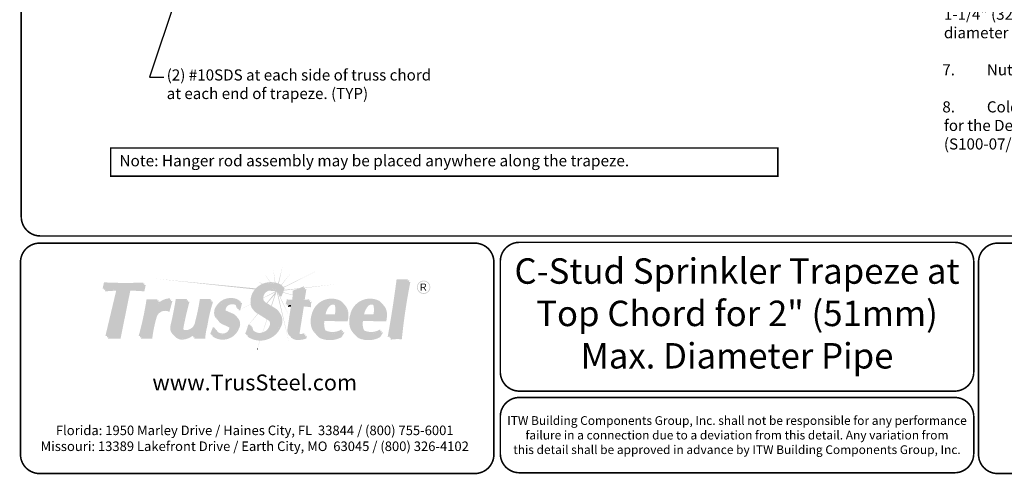
# Model space of a CAD drawing. Extents: x 0 to 11, y 0 to 8.5.
# Drawn here: x 0 to 6.2, y 0 to 2.9 of the extents above; entities that cross this region are included whole.
import ezdxf

# ---------------------------------------------------------------- set-up
doc = ezdxf.new("R2010")
doc.units = 0
doc.header["$LTSCALE"] = 0.3
doc.header["$MEASUREMENT"] = 0
for name, color, linetype in [('BOR', 7, 'CONTINUOUS'), ('CONSTR', 7, 'CONTINUOUS'), ('DIM', 7, 'CONTINUOUS')]:
    doc.layers.add(name, color=color, linetype=linetype)
doc.styles.add('Arial', font='arial.ttf')
doc.styles.add('ROMAND', font='romand.shx', dxfattribs={"height": 0.07})
doc.styles.add('TrusSteel', font='romand.shx', dxfattribs={"height": 0.07})
doc.dimstyles.get("Standard").update_dxf_attribs({"dimtxt": 0.07, "dimasz": 0.1, "dimexe": 0.04, "dimexo": 0.0625, "dimgap": 0.05, "dimtad": 0, "dimtih": 1, "dimtoh": 1, "dimdec": 4, "dimzin": 0, "dimdsep": 46, "dimtxsty": 'ROMAND', "dimcen": 0.09, "dimadec": 0, "dimazin": 0, "dimtfac": 1, "dimtdec": 4, "dimtofl": 0, "dimtmove": 2, "dimatfit": 3, "dimfxl": 0, "dimtolj": 1, "dimtzin": 0, "dimarcsym": 0})

msp = doc.modelspace()

# ---------------------------------------------------------------- hatches: boundary and pattern name
at = {"layer": 'CONSTR', "true_color": 0xc4c4c4}
h = msp.add_hatch(color=9, dxfattribs=at)
h.paths.add_polyline_path([(1.5336, 1.2546), (1.5687, 1.2047, -0.005453), (1.5716, 1.2048)])
h.paths.add_polyline_path([(1.5894, 1.2823), (1.5992, 1.2023, -0.005594), (1.6021, 1.2016)])
h.paths.add_polyline_path([(1.6463, 1.3011), (1.6192, 1.1967, -0.008578), (1.6235, 1.195)])
h.paths.add_polyline_path([(1.7022, 1.265), (1.6387, 1.1877, -0.005073), (1.6411, 1.1864)])
h.paths.add_polyline_path([(1.8617, 1.2753), (1.6525, 1.1727), (1.6514, 1.1699, -0.003671), (1.6532, 1.169)])
h.paths.add_polyline_path([(1.4898, 1.2093), (1.5182, 1.1929, -0.00617), (1.5212, 1.1942)])
h.paths.add_polyline_path([(1.4785, 1.1651), (0.853, 1.2257), (1.4728, 1.1586, -0.018061)])
h.paths.add_polyline_path([(1.5712, 1.1525, 0.053307), (1.5612, 1.1509), (1.605, 1.147, 0.175733)])
h.paths.add_polyline_path([(1.6091, 1.1445, 0.02407), (1.605, 1.147), (1.5261, 1.1066, 0.013093), (1.526, 1.1041), (1.6045, 1.1431), (1.5467, 1.0733), (1.5505, 1.071), (1.5983, 1.1262), (1.5756, 1.0557), (1.5787, 1.0538)])
h.paths.add_polyline_path([(1.4462, 1.0644, -0.004575), (1.446, 1.0656), (1.3824, 1.033), (1.3823, 1.0327)])
h.paths.add_polyline_path([(1.3719, 1.0275), (1.3716, 1.0275), (1.361, 1.0221)])
h.paths.add_polyline_path([(1.6167, 1.1381, 0.041657), (1.6104, 1.1436), (1.6886, 0.8219)])
h.paths.add_polyline_path([(1.6256, 1.1255), (1.6226, 1.1255), (1.6898, 0.988), (1.6899, 0.9887), (1.6313, 1.1147), (1.6294, 1.1147, 0.057335)])
h.paths.add_polyline_path([(1.6512, 1.1412), (1.65, 1.1384), (1.7101, 1.1225), (1.7102, 1.1248)])
h.paths.add_polyline_path([(1.7392, 1.1616), (1.75, 1.1659), (1.6569, 1.1556), (1.6552, 1.1514)])
at = {"layer": 'CONSTR', "true_color": 0xededed}
h = msp.add_hatch(color=7, dxfattribs=at)
h.paths.add_polyline_path([(1.2838, 1.0285, 0.100323), (1.2896, 1.0217), (1.3493, 0.9956, -0.025637), (1.3539, 0.9922, 0.07453), (1.3416, 1.0032)], flags=17)
h.paths.add_polyline_path([(0.532, 1.1957), (0.7712, 1.1954), (0.7733, 1.2021, -0.023618), (0.5246, 1.2032), (0.5162, 1.1632), (0.5252, 1.1632)])
h.paths.add_polyline_path([(0.615, 1.1623), (0.6041, 1.1615), (0.5335, 0.8648), (0.5443, 0.8648)])
h.paths.add_polyline_path([(0.8001, 1.0897), (0.8585, 1.0897, -0.008187), (0.8615, 1.0971), (0.7925, 1.0971, -0.029879), (0.7426, 0.8651), (0.7522, 0.8651, 0.028914)])
h.paths.add_polyline_path([(0.9384, 1.0939), (0.9408, 1.1025, 0.224603), (0.8597, 1.0638, 0.032021), (0.8528, 1.0334, -0.26697)])
h.paths.add_polyline_path([(0.9836, 1.0903), (1.0444, 1.0903, -0.001021), (1.0465, 1.098), (0.976, 1.098, -0.018775), (0.9433, 0.9336, 0.301959), (0.9618, 0.8719, -0.251718), (0.951, 0.9259, 0.018775)])
h.paths.add_polyline_path([(1.1031, 0.9452, 0.025458), (1.1331, 1.0895), (1.1939, 1.0895, -0.002406), (1.1968, 1.0988), (1.1277, 1.0988, -0.025458), (1.0977, 0.9545, -0.368806), (1.0393, 0.9024, -0.225021), (1.0173, 0.912, 0.320314), (1.0438, 0.893, 0.372885)])
h.paths.add_polyline_path([(1.0971, 0.8989, -0.053121), (1.0807, 0.8806), (1.076, 0.8659), (1.0864, 0.8659)])
h.paths.add_polyline_path([(1.216, 0.9133), (1.2205, 0.9129, -0.031348), (1.2178, 0.9194), (1.2091, 0.9203), (1.1929, 0.8793, 0.021203), (1.2005, 0.8741)])
h.paths.add_polyline_path([(1.3201, 0.9112, 0.196554), (1.3111, 0.9271, 0.000646), (1.31, 0.9276, -0.111367), (1.3136, 0.9177, -0.382323), (1.2726, 0.881, -0.18301), (1.235, 0.8944, 0.225447), (1.2791, 0.8745, 0.382323)])
h.paths.add_polyline_path([(1.2425, 1.0479, -0.363309), (1.3745, 1.0864), (1.3756, 1.0906, 0.395638), (1.2328, 1.0575, 0.242519), (1.2193, 0.9934, 0.136236), (1.238, 0.9678, -0.077603), (1.229, 0.9837, -0.242519)])
h.paths.add_polyline_path([(1.349, 1.0669, -0.172545), (1.3561, 1.0439), (1.3631, 1.0439, 0.194947)], flags=17)
h.paths.add_polyline_path([(1.4399, 0.9298), (1.4459, 0.9299, -0.031306), (1.4446, 0.9371), (1.4327, 0.937), (1.4128, 0.8795, 0.016797), (1.4207, 0.8744)])
h.paths.add_polyline_path([(1.5352, 0.8832, 0.25621), (1.5746, 0.9288, 0.320501), (1.5633, 0.961, -0.226806), (1.5674, 0.936, -0.25621), (1.528, 0.8904, -0.291985), (1.4652, 0.8986, 0.339667)])
h.paths.add_polyline_path([(1.5081, 1.1743, -0.273176), (1.6441, 1.181), (1.6452, 1.1838, 0.295481), (1.4997, 1.1827, 0.264556), (1.4456, 1.0778, 0.238122), (1.4693, 1.0231, -0.191015), (1.454, 1.0694, -0.264556)])
h.paths.add_polyline_path([(1.6808, 1.09, 0.107052), (1.7162, 1.0872), (1.7183, 1.1434), (1.78, 1.1677), (1.7816, 1.1783), (1.7111, 1.1506), (1.709, 1.0944, -0.107052), (1.6736, 1.0972, -0.099277), (1.665, 1.0639, -0.015427), (1.676, 1.0661, 0.070174)])
h.paths.add_polyline_path([(1.8147, 1.0977, -0.09238), (1.7767, 1.0933), (1.7757, 1.0871, 0.086966), (1.8118, 1.088, -0.031231)])
h.paths.add_polyline_path([(1.7094, 1.0613, 0.011414), (1.7011, 1.061), (1.6781, 0.9119, 0.185633), (1.6867, 0.8708, 0.021657), (1.6917, 0.8672, -0.16735), (1.6852, 0.9048)])
h.paths.add_polyline_path([(1.7845, 0.8837, -0.103539), (1.7608, 0.8782, -0.154224), (1.7488, 0.881, 0.284757), (1.7679, 0.8711, 0.0618), (1.7824, 0.8732)])
h.paths.add_polyline_path([(2.02, 1.0791, -0.021329), (2.0255, 1.0747, 0.053829), (2.0124, 1.0867, 0.495913), (1.83, 0.9994, 0.112745), (1.8243, 0.9478, 0.210411), (1.8563, 0.8772, -0.181317), (1.8319, 0.9402, -0.112745), (1.8376, 0.9918, -0.495913)])
h.paths.add_polyline_path([(1.9816, 1.059, 0.090599), (1.974, 1.0666, -0.136005), (1.976, 1.0017), (1.9088, 1.0019, 0.016949), (1.9082, 0.9943), (1.9836, 0.994, 0.135967)], flags=17)
h.paths.add_polyline_path([(2.0152, 0.8937), (2.0209, 0.9028), (2.0169, 0.9064, -0.248384), (1.9187, 0.8998, -0.058218), (1.913, 0.9027, 0.158747), (1.9263, 0.8922, 0.221742)], flags=17)
h.paths.add_polyline_path([(2.0724, 0.9994, 0.112745), (2.0667, 0.9478, 0.210411), (2.0988, 0.8772, -0.181317), (2.0743, 0.9402, -0.112745), (2.08, 0.9918, -0.495913), (2.2624, 1.0791, -0.021329), (2.2679, 1.0747, 0.053829), (2.2548, 1.0867, 0.495913)])
h.paths.add_polyline_path([(2.224, 1.059, 0.090599), (2.2164, 1.0666, -0.136005), (2.2184, 1.0017), (2.1512, 1.0019, 0.016949), (2.1506, 0.9943), (2.226, 0.994, 0.135967)], flags=17)
h.paths.add_polyline_path([(2.2576, 0.8937), (2.2633, 0.9028), (2.2593, 0.9064, -0.248384), (2.1611, 0.8998, -0.058218), (2.1554, 0.9027, 0.158747), (2.1687, 0.8922, 0.221742)], flags=17)
h.paths.add_polyline_path([(2.3752, 1.216, 0.041604), (2.4315, 1.2157, -0.000533), (2.433, 1.2235, -0.051198), (2.3639, 1.2226, -0.013185), (2.3078, 0.8598, -0.012037), (2.3207, 0.8616, 0.01288)])
at = {"layer": 'CONSTR', "true_color": 0x0785bb}
for points in [[(0.6832, 1.1612), (0.7714, 1.1562), (0.7798, 1.1954), (0.5319, 1.1954), (0.5236, 1.1559), (0.615, 1.1623), (0.5426, 0.8577), (0.6216, 0.8577)], [(0.9285, 1.0256), (0.9479, 1.0943, 0.291295), (0.8528, 1.0334, -0.060251), (0.8689, 1.0897), (0.8001, 1.0897, -0.029818), (0.7503, 0.8582), (0.821, 0.8582, -0.038474), (0.8476, 0.9886, -0.505755)], [(1.0542, 1.0903), (0.9836, 1.0903, -0.018775), (0.951, 0.9259, 0.547774), (1.0147, 0.8514, 0.214937), (1.0971, 0.8989), (1.0839, 0.858), (1.1529, 0.858, -0.054613), (1.1662, 0.9364, -0.038913), (1.2022, 1.0895), (1.1331, 1.0895, -0.025458), (1.1031, 0.9452, -0.368806), (1.0447, 0.8931, -0.478449), (1.0163, 0.9262, -0.021641)], [(1.2896, 1.0217, -0.19439), (1.2812, 1.0363, -0.422784), (1.3235, 1.0737, -0.462836), (1.3635, 1.0364), (1.3736, 1.0364), (1.3853, 1.0809, 0.395638), (1.2425, 1.0479, 0.242519), (1.229, 0.9837, 0.225332), (1.2655, 0.9484, -0.026018), (1.3111, 0.9271, -0.196554), (1.3201, 0.9112, -0.382323), (1.2791, 0.8745, -0.325694), (1.2247, 0.9125), (1.216, 0.9133), (1.1998, 0.8723, 0.496899), (1.3661, 0.9206, 0.402288), (1.3493, 0.9956)]]:
    msp.add_hatch(color=142, dxfattribs=at).paths.add_polyline_path(points)
at = {"layer": 'CONSTR'}
h = msp.add_hatch(color=7, dxfattribs=at)
h.paths.add_polyline_path([(0.6041, 1.1615), (0.5328, 1.1565), (0.5307, 1.1464), (0.6017, 1.1514)])
h.paths.add_polyline_path([(0.6903, 1.1518), (0.7785, 1.1467), (0.7869, 1.186), (0.7778, 1.186), (0.7714, 1.1562), (0.6832, 1.1612), (0.6216, 0.8577), (0.552, 0.8577), (0.5497, 0.8482), (0.6287, 0.8482)])
h.paths.add_polyline_path([(0.8776, 1.0811), (0.8655, 1.0811, 0.01877), (0.8597, 1.0638, -0.05956)], flags=17)
h.paths.add_polyline_path([(0.955, 1.0858, 0.022919), (0.9453, 1.0854), (0.9285, 1.0256, 0.505755), (0.8476, 0.9886, 0.038474), (0.821, 0.8582), (0.7597, 0.8582, -0.00111), (0.7574, 0.8497), (0.8281, 0.8497, -0.038474), (0.8547, 0.9801, -0.505755), (0.9356, 1.0171)])
h.paths.add_polyline_path([(1.0812, 0.8659), (1.076, 0.8659), (1.0807, 0.8806, -0.159989), (1.0147, 0.8514, -0.213015), (0.9692, 0.8645, 0.266087), (1.0229, 0.843, 0.138035)])
h.paths.add_polyline_path([(1.1743, 0.928, -0.038913), (1.2103, 1.0811), (1.1996, 1.0811, 0.036743), (1.1662, 0.9364, 0.054613), (1.1529, 0.858), (1.0945, 0.858), (1.092, 0.8497), (1.1611, 0.8497, -0.054613)])
h.paths.add_polyline_path([(1.0623, 1.082), (1.0519, 1.082, 0.020558), (1.0163, 0.9259, 0.127072), (1.0173, 0.912, 0.086158), (1.0248, 0.9059, -0.107295), (1.0244, 0.9178, -0.021641)])
h.paths.add_polyline_path([(1.3309, 1.0648, -0.161031), (1.353, 1.0603, 0.054024), (1.349, 1.0669, 0.190916), (1.3235, 1.0737, 0.422784), (1.2812, 1.0363, 0.092268), (1.2838, 1.0285), (1.2888, 1.0263, -0.011888), (1.2886, 1.0274, -0.422784)])
h.paths.add_polyline_path([(1.3927, 1.072, 0.022562), (1.3841, 1.0764), (1.3736, 1.0364), (1.3702, 1.0364, -0.062797), (1.3709, 1.0275), (1.381, 1.0275)])
h.paths.add_polyline_path([(1.3653, 0.9793, -0.286321), (1.3661, 0.9206, -0.468127), (1.2082, 0.8667), (1.2065, 0.8639, 0.496899), (1.3728, 0.9121, 0.339939)])
at = {"layer": 'CONSTR', "true_color": 0xc4c4c4}
h = msp.add_hatch(color=9, dxfattribs=at)
h.paths.add_polyline_path([(1.4934, 1.0049, -0.010624), (1.4909, 1.0061), (1.4337, 0.937), (1.4348, 0.937)])
h.paths.add_polyline_path([(1.4313, 0.9329), (1.432, 0.935), (1.4061, 0.9037)])
h.paths.add_polyline_path([(1.5502, 0.9689, -0.000502), (1.5481, 0.9702), (1.5215, 0.8878, 0.007185), (1.5231, 0.8883)])
h.paths.add_polyline_path([(1.5057, 0.8365, -0.002959), (1.5041, 0.8365), (1.4883, 0.7858), (1.4887, 0.7857)])
h.paths.add_polyline_path([(1.9933, 1.1927), (1.7886, 1.1701), (1.7882, 1.1676)])
h.paths.add_polyline_path([(1.7851, 1.1698), (1.7802, 1.1692), (1.78, 1.1677)])
at = {"layer": 'CONSTR', "true_color": 0xb3b3b3}
for points in [[(1.5463, 1.0736, -0.093552), (1.5263, 1.0905, -0.570191), (1.5644, 1.1633, -0.401745), (1.6226, 1.1255), (1.6337, 1.1255), (1.6536, 1.1754, 0.295481), (1.5081, 1.1743, 0.264556), (1.454, 1.0694, 0.322366), (1.4953, 1.0041, 0.015828), (1.5613, 0.9623, -0.342177), (1.5746, 0.9288, -0.25621), (1.5352, 0.8832, -0.513418), (1.4518, 0.9299), (1.4399, 0.9298), (1.42, 0.8723, 0.477805), (1.6298, 0.9337, 0.416277), (1.597, 1.0426)], [(2.4444, 1.217, -0.051198), (2.3752, 1.216, -0.013185), (2.3192, 0.8533, -0.066345), (2.3905, 0.8554, -0.024483)], [(1.8219, 1.0906, -0.11213), (1.7757, 1.0871), (1.7888, 1.1712), (1.7183, 1.1434), (1.7162, 1.0872, -0.107052), (1.6808, 1.09, -0.099277), (1.6722, 1.0567, -0.05163), (1.7094, 1.0613), (1.6851, 0.904, 0.182311), (1.6938, 0.8637, 0.230762), (1.7549, 0.8506, 0.08635), (1.7881, 0.8587), (1.7916, 0.8765, -0.103539), (1.7679, 0.8711, -0.528074), (1.7468, 0.8976), (1.7727, 1.0604, -0.024416), (1.817, 1.0552, -0.110946)]]:
    msp.add_hatch(color=253, dxfattribs=at).paths.add_polyline_path(points)
at = {"layer": 'CONSTR'}
h = msp.add_hatch(color=7, dxfattribs=at)
h.paths.add_polyline_path([(1.6605, 1.1646, 0.019599), (1.6514, 1.1699), (1.6337, 1.1255), (1.6256, 1.1255, -0.057335), (1.6294, 1.1147), (1.6406, 1.1147)])
h.paths.add_polyline_path([(1.5644, 1.1633, 0.570191), (1.5263, 1.0905, 0.017766), (1.5296, 1.0867, -0.51668), (1.5712, 1.1525, -0.272426), (1.6191, 1.1353, 0.34241)])
h.paths.add_polyline_path([(1.6366, 0.9229, 0.293971), (1.6301, 1.0094, -0.251055), (1.6298, 0.9337, -0.454031), (1.4293, 0.8664), (1.4269, 0.8616, 0.477805)])
h.paths.add_polyline_path([(1.797, 1.1622), (1.7868, 1.1582), (1.7767, 1.0933, 0.023015), (1.7863, 1.0931)])
h.paths.add_polyline_path([(1.8301, 1.0816, -0.02877), (1.8184, 1.0787, 0.072712), (1.817, 1.0552, 0.024416), (1.7727, 1.0604), (1.7468, 0.8976, 0.211511), (1.7488, 0.881, 0.075804), (1.7545, 0.8787, -0.122093), (1.755, 0.8886), (1.781, 1.0514, -0.024416), (1.8253, 1.0463, -0.110946)])
h.paths.add_polyline_path([(1.7999, 0.8676, -0.04822), (1.7891, 0.8638), (1.7881, 0.8587, -0.08635), (1.7549, 0.8506, -0.207112), (1.6991, 0.8599, 0.025849), (1.7021, 0.8547, 0.230762), (1.7632, 0.8417, 0.08635), (1.7964, 0.8497)])
h.paths.add_polyline_path([(1.9391, 1.0498, -0.358835), (1.9756, 1.061, 0.012054), (1.974, 1.0666, 0.000264), (1.974, 1.0666, 0.419881), (1.9319, 1.0585, 0.138933), (1.9088, 1.0019), (1.9173, 1.0019, -0.119053)])
h.paths.add_polyline_path([(2.0604, 0.9944, 0.220954), (2.0381, 1.0607, -0.185491), (2.0532, 1.0031, -0.085697), (2.0485, 0.966), (1.9027, 0.9689, 0.157799), (1.9119, 0.9045, 0.01936), (1.913, 0.9027, 0.041101), (1.9169, 0.9005, -0.14518), (1.9099, 0.9602), (2.0557, 0.9573, 0.085697)])
h.paths.add_polyline_path([(2.0357, 0.8864), (2.0317, 0.8901, -0.026289), (2.022, 0.8848), (2.0105, 0.8666, -0.228092), (1.876, 0.8605, -0.062344), (1.8576, 0.8758, 0.091921), (1.8832, 0.8518, 0.228092), (2.0177, 0.8579)])
h.paths.add_polyline_path([(2.2781, 0.8864), (2.2741, 0.8901, -0.026289), (2.2644, 0.8848), (2.2529, 0.8666, -0.228092), (2.1184, 0.8605, -0.062344), (2.1001, 0.8758, 0.091921), (2.1256, 0.8518, 0.228092), (2.2601, 0.8579)])
h.paths.add_polyline_path([(2.1815, 1.0498, -0.358835), (2.218, 1.061, 0.012091), (2.2164, 1.0666, 0.420032), (2.1743, 1.0585, 0.138933), (2.1512, 1.0019), (2.1597, 1.0019, -0.119053)])
h.paths.add_polyline_path([(2.3028, 0.9944, 0.220954), (2.2806, 1.0607, -0.185491), (2.2956, 1.0031, -0.085697), (2.2909, 0.966), (2.1451, 0.9689, 0.157799), (2.1543, 0.9045, 0.01936), (2.1554, 0.9027, 0.041101), (2.1594, 0.9005, -0.14518), (2.1523, 0.9602), (2.2981, 0.9573, 0.085697)])
h.paths.add_polyline_path([(2.4506, 1.2062, -0.006321), (2.4421, 1.2053, 0.023683), (2.3905, 0.8554, 0.058468), (2.3276, 0.8545, -0.000441), (2.3254, 0.8424, -0.066345), (2.3967, 0.8446, -0.024483)])
h = msp.add_hatch(color=0, dxfattribs=at)
h.paths.add_polyline_path([(2.4915, 1.1724, 1), (2.5762, 1.1724, 1)])
h.paths.add_polyline_path([(2.5713, 1.1724, -1), (2.4964, 1.1724, -1)], flags=16)
h.paths.add_polyline_path([(2.5399, 1.1948, -0.253847), (2.5491, 1.1865, -0.063607), (2.5492, 1.1818, -0.234684), (2.5373, 1.1698, -0.0213), (2.5523, 1.15), (2.5451, 1.15, 0.080248), (2.5314, 1.1698), (2.5219, 1.1698), (2.5219, 1.15), (2.5158, 1.15), (2.5158, 1.1948)], flags=0)
h.paths.add_polyline_path([(2.5375, 1.1905, -0.437912), (2.5438, 1.1813, -0.307193), (2.534, 1.1737), (2.5219, 1.1737), (2.5219, 1.1905)], flags=0)
h = msp.add_hatch(color=0, dxfattribs=at)
h.paths.add_polyline_path([(2.5492, 1.1818, 0.063607), (2.5491, 1.1865, 0.253847), (2.5399, 1.1948), (2.5158, 1.1948), (2.5158, 1.15), (2.5219, 1.15), (2.5219, 1.1698), (2.5314, 1.1698, -0.080248), (2.5451, 1.15), (2.5523, 1.15, 0.0213), (2.5373, 1.1698, 0.234684)])
h.paths.add_polyline_path([(2.5219, 1.1905), (2.5375, 1.1905, -0.437912), (2.5438, 1.1813, -0.307193), (2.534, 1.1737), (2.5219, 1.1737)], flags=16)
msp.add_hatch(color=7, dxfattribs=at).paths.add_polyline_path([(1.7011, 1.061, 0.022226), (1.685, 1.0592, -0.035272), (1.6804, 1.0478, -0.026692), (1.6996, 1.0511)])
at = {"layer": 'CONSTR', "true_color": 0xb3b3b3}
h = msp.add_hatch(color=253, dxfattribs=at)
h.paths.add_polyline_path([(2.02, 1.0791, 0.495913), (1.8376, 0.9918, 0.112745), (1.8319, 0.9402, 0.251815), (1.876, 0.8605, 0.228092), (2.0105, 0.8666), (2.0285, 0.8951), (2.0245, 0.8988, -0.248384), (1.9263, 0.8922, -0.178656), (1.9119, 0.9045, -0.157799), (1.9027, 0.9689), (2.0485, 0.966, 0.085697), (2.0532, 1.0031, 0.267777)])
h.paths.add_polyline_path([(1.9319, 1.0585, -0.530832), (1.9816, 1.059, -0.135967), (1.9836, 0.994), (1.9082, 0.9943, -0.156251)], flags=16)
h = msp.add_hatch(color=253, dxfattribs=at)
h.paths.add_polyline_path([(2.2624, 1.0791, 0.495913), (2.08, 0.9918, 0.112745), (2.0743, 0.9402, 0.251815), (2.1184, 0.8605, 0.228092), (2.2529, 0.8666), (2.2709, 0.8951), (2.2669, 0.8988, -0.248384), (2.1687, 0.8922, -0.178656), (2.1543, 0.9045, -0.157799), (2.1451, 0.9689), (2.2909, 0.966, 0.085697), (2.2956, 1.0031, 0.267777)])
h.paths.add_polyline_path([(2.1743, 1.0585, -0.530832), (2.224, 1.059, -0.135967), (2.226, 0.994), (2.1506, 0.9943, -0.156251)], flags=16)
at = {"layer": 'CONSTR'}
h = msp.add_hatch(color=7, dxfattribs=at)
h.paths.add_polyline_path([(1.2338, 0.9027), (1.229, 0.903, 0.046731), (1.235, 0.8944, 0.026826), (1.2398, 0.8907)])
h.paths.add_polyline_path([(1.2655, 0.9484, -0.11345), (1.2429, 0.9623, 0.177277), (1.2747, 0.9368, -0.022029), (1.3134, 0.9191, 0.09685), (1.31, 0.9276, 0.025371)])
h.paths.add_polyline_path([(1.4587, 0.9191), (1.454, 0.9191, 0.094427), (1.4644, 0.8996, -0.086953)])

# ---------------------------------------------------------------- linework, layer by layer
at = {"layer": 'BOR', "const_width": 0.01}
for points in [[(0.125, 1.495), (10.875, 1.495, 0.414214), (10.995, 1.615), (10.995, 8.375, 0.414214), (10.875, 8.495), (0.125, 8.495, 0.414214), (0.005, 8.375), (0.005, 1.615, 0.414214)], [(2.9754, 1.33, 0.414214), (2.8554, 1.45), (0.12, 1.45, 0.414214), (0, 1.33), (0, 0.12, 0.414214), (0.12, 0), (2.8554, 0, 0.414214), (2.9754, 0.12)]]:
    msp.add_lwpolyline(points, format="xyb", close=True, dxfattribs=at)
msp.add_lwpolyline([(0.5669, 2.0486), (4.7595, 2.0486), (4.7595, 1.8707), (0.5669, 1.8707), (0.5669, 2.0486)], dxfattribs=at)
for points in [[(5.9912, 0.6387, -0.414214), (5.8712, 0.5187), (3.1358, 0.5187, -0.414214), (3.0158, 0.6387), (3.0158, 1.335, -0.414214), (3.1358, 1.455), (5.8712, 1.455, -0.414214), (5.9912, 1.335), (5.9912, 0.6387)], [(7.6541, 0.12, -0.414214), (7.5341, 0), (6.1415, 0, -0.414214), (6.0215, 0.12), (6.0215, 1.33, -0.414214), (6.1415, 1.45), (7.5341, 1.45, -0.414214), (7.6541, 1.33), (7.6541, 0.12)], [(3.0158, 0.3587), (3.0158, 0.125, 0.414214), (3.1358, 0.005), (5.8712, 0.005, 0.414214), (5.9912, 0.125), (5.9912, 0.3587, 0.414214), (5.8712, 0.4787), (3.1358, 0.4787, 0.414214), (3.0158, 0.3587)]]:
    msp.add_lwpolyline(points, format="xyb", dxfattribs=at)
at = {"layer": 'CONSTR'}
msp.add_line((1.4883, 0.7858), (1.4887, 0.7857), dxfattribs=at)

# ---------------------------------------------------------------- texts
at = {"layer": 'BOR', "attachment_point": 5}
for s, insert, char_height, width, style in [('C-Stud Sprinkler Trapeze at\\PTop Chord for 2" (51mm)\\P Max. Diameter Pipe', (4.5035, 0.9869), 0.16, 3.8532, 'Arial'), ('{\\fArial|b1|i0|c0|p34;www.TrusSteel.com}', (1.4723, 0.573), 0.1, 1.333649, 'Arial'), ('{\\fArial|b0|i0|c0|p34;ITW Building Components Group, Inc. shall not be responsible for any performance\\Pfailure in a connection due to a deviation from this detail. Any variation from\\Pthis detail shall be approved in advance by ITW Building Components Group, Inc.}', (4.5035, 0.2419), 0.055, 2.964731, 'ROMAND'), ('{\\fArial|b1|i0|c0|p34;Florida:\\fArial|b0|i0|c0|p34; 1950 Marley Drive / Haines City, FL  33844 / (800) 755-6001\\P\\fArial|b1|i0|c0|p34;Missouri:\\fArial|b0|i0|c0|p34; 13389 Lakefront Drive / Earth City, MO  63045 / (800) 326-4102}', (1.4723, 0.2217), 0.06, 2.781088, 'TrusSteel')]:
    msp.add_mtext(s, dxfattribs=dict(at, insert=insert, char_height=char_height, width=width, style=style))
at = {"layer": 'DIM', "insert": (5.7939, 5.0264), "char_height": 0.07, "width": 5.142985, "attachment_point": 1, "style": 'ROMAND'}
msp.add_mtext('\\pt0.14;{\\LGeneral Notes:}\\P\\P\\pi-0.14,l0.14,t0.14,5.04;1.^ISDS = self-drilling tapping screw. Screw spacing, end and edge distance is 9/16" ^I\\P\\pi0,t0.14;(14mm) min.\\P\\pl0;\\P\\pi-0.14,l0.14;2.^IThe minimum yield strengths of materials are as follows (unless otherwise noted): C-Stud Trapeze = 33ksi (228 MPa), Tube Steel support posts = 45ksi (310 MPa), TrusSteel Chords = 55ksi (379 MPa).\\P\\pi0,l0;\\P\\pi-0.14,l0.14;3.^IValues shown are for the sprinkler pipe hanger only. Truss must be properly loaded for sprinkler pipe load. Refer to TrusSteel Technical Bulletin TB00.09.01, "Sprinkler Pipes - Truss Loading & Connections".\\P\\pi0,l0;\\P\\pi-0.14,l0.14,t0.14,5.04;4.^IIt is the responsibility of the architect or engineer of record to review this hanger ^I\\P\\pi0,t0.14;design to verify it conforms with the overall sprinkler system support design.\\P\\pl0;\\P\\pi-0.14,l0.14;5.^IHanger loads were determined per NFPA13 "Standard For The Installation Of Sprinkler Systems" and assume schedule 40 steel pipe. \\P\\pi0,l0;\\P\\pi-0.14,l0.14,t0.14,5.04;6.^IPipe hanger spacing shall not exceed 12\' (3658mm) for pipes up to and including ^I\\P\\pi0,t0.14;1-1/4" (32mm) diameter and 15\' (4572mm) for pipes greater than 1-1/4" (32mm) \\Pdiameter per NFPA13 1999.\\P\\pl0;\\P\\pi-0.14,l0.14;7.^INut shall be grade A, HEX conforming to ASTM A563 and Washer shall conform to ASTM F436.\\P\\pi0,l0;\\P\\pi-0.14,l0.14;8.^ICold-Formed Steel Calculations are per the 2010 supplement to the AISI 2007 "North American Specifications for the Design of Cold-Formed Steel Structural Members"\\P\\pi0,l0;^I(S100-07/S2-10).', dxfattribs=at)
at = {"layer": 'DIM', "style": 'ROMAND'}
for s, insert, char_height, attachment_point in [('(2) #10SDS at each side of truss chord \\Pat each end of trapeze. (TYP)', (0.9189, 2.5433), 0.07, 1), ('Note: Hanger rod assembly may be placed anywhere along the trapeze.', (0.6215, 1.9596), 0.07094, 4)]:
    msp.add_mtext(s, dxfattribs=dict(at, insert=insert, char_height=char_height, attachment_point=attachment_point))

# ---------------------------------------------------------------- leaders
at = {"layer": 'DIM', "annotation_type": 0, "has_hookline": 1, "hookline_direction": 0, "text_width": 2.251}
msp.add_leader([(1.2937, 3.9326), (0.8102, 2.4954), (0.8999, 2.4954)], dimstyle='Standard', override={"dimgap": 0.05, "dimtad": 0}, dxfattribs=at)

doc.saveas('drawing.dxf')
